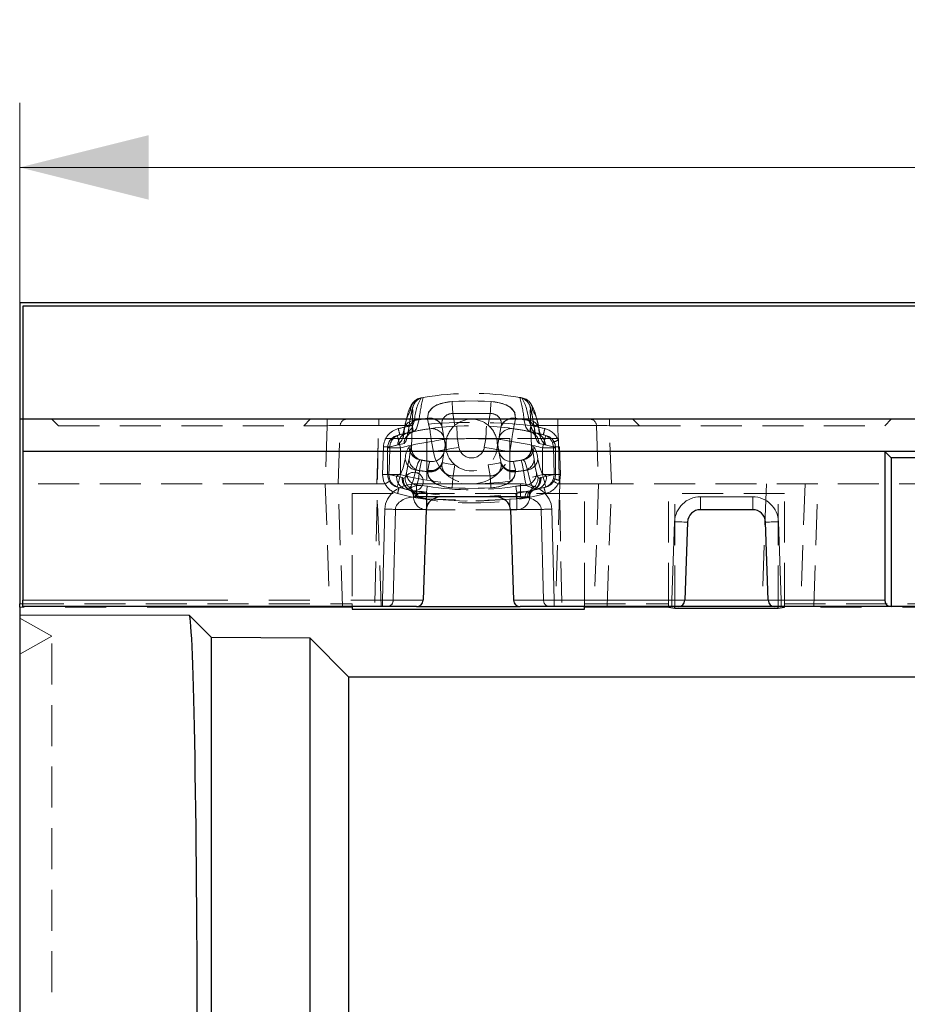
# Model space of a CAD drawing. Units: millimetres. Extents: x 0 to 507, y -3 to 297.
# Drawn here: x 106 to 133, y 64 to 94 of the extents above; entities that cross this region are included whole.
import ezdxf

# ---------------------------------------------------------------- set-up
doc = ezdxf.new("R2010")
doc.units = ezdxf.units.MM
doc.linetypes.add('HIDDEN', pattern=[1.905, 1.27, -0.635])
doc.linetypes.add('PHANTOM', pattern=[12.7, 6.35, -1.27, 1.27, -1.27, 1.27, -1.27])
doc.layers.add('THICK_LINE', color=7, linetype='Continuous', lineweight=15)
doc.styles.add('SLDTEXTSTYLE3', font='TXT', dxfattribs={"width": 0.663})
doc.dimstyles.new('SLDDIMSTYLE0', dxfattribs={"dimtxt": 3.5, "dimasz": 4, "dimexe": 0, "dimexo": 0.0625, "dimgap": 0.875, "dimtad": 2, "dimlfac": 5, "dimrnd": 1e-09, "dimzin": 12, "dimdsep": 46, "dimtxsty": 'SLDTEXTSTYLE3', "dimsah": 1, "dimcen": 0.09, "dimadec": 0, "dimazin": 3, "dimtfac": 1, "dimtofl": 0, "dimtmove": 0, "dimatfit": 3, "dimfxl": 0, "dimfrac": 2, "dimtolj": 1, "dimtzin": 12, "dimarcsym": 0})

# ---------------------------------------------------------------- blocks, each defined once
blk = doc.blocks.new('_D_12')
at = {"layer": 'THICK_LINE'}
for p, q in [((105.773, 85.483), (105.773, 91.68)), ((205.773, 85.483), (205.773, 91.68)), ((205.773, 89.68), (105.773, 89.68))]:
    blk.add_line(p, q, dxfattribs=at)
for points in [[(105.773, 89.68), (109.773, 88.68), (109.773, 90.68)], [(205.773, 89.68), (201.773, 90.68), (201.773, 88.68)]]:
    blk.add_solid(points, dxfattribs=at)
at = {"layer": 'THICK_LINE', "insert": (150.166, 94.191, 69.02), "char_height": 3.5, "attachment_point": 1, "style": 'SLDTEXTSTYLE3'}
blk.add_mtext('500', dxfattribs=at)

msp = doc.modelspace()

# ---------------------------------------------------------------- linework, layer by layer
at = {"color": 7, "linetype": 'Continuous', "lineweight": 30}
for p, q in [((205.773, 85.483), (105.773, 85.483)), ((105.773, 85.483), (105.773, 81.883)), ((205.673, 85.383), (105.873, 85.383)), ((105.873, 85.383), (105.873, 81.883)), ((105.873, 81.883), (105.773, 81.883)), ((105.773, 81.883), (105.773, 76.1638)), ((205.673, 81.883), (105.873, 81.883)), ((105.873, 81.883), (105.873, 80.883)), ((205.673, 80.883), (105.873, 80.883)), ((105.873, 80.883), (105.873, 76.283)), ((132.573, 80.883), (132.573, 76.283)), ((132.773, 80.683), (132.573, 80.883)), ((132.773, 80.683), (132.773, 76.083)), ((148.773, 80.683), (132.773, 80.683)), ((121.284, 79.483), (118.062, 79.483)), ((118.3708, 79.0915), (118.2726, 76.2787)), ((120.9752, 79.0915), (121.0733, 76.2787)), ((128.4819, 79.083), (126.864, 79.083)), ((126.4643, 78.6969), (126.3797, 76.276)), ((128.9662, 76.276), (128.8817, 78.6969)), ((105.873, 76.083), (105.873, 76.283)), ((105.773, 76.0638), (105.773, 76.1638)), ((105.773, 76.0638), (105.773, 75.8119)), ((117.0123, 76.083), (105.873, 76.083)), ((116.073, 76.0638), (116.073, 76.083)), ((116.073, 76.0638), (116.073, 76.0027)), ((116.073, 76.0027), (123.273, 76.0027)), ((117.1763, 76.083), (117.0123, 76.083)), ((118.0645, 76.083), (117.1763, 76.083)), ((118.0645, 76.083), (121.2814, 76.083)), ((122.1697, 76.083), (121.2814, 76.083)), ((122.3336, 76.083), (122.1697, 76.083)), ((125.9797, 76.083), (122.3336, 76.083)), ((123.273, 76.083), (123.273, 76.0638)), ((123.273, 76.0027), (123.273, 76.0638)), ((125.8839, 76.0638), (126.073, 76.0341)), ((126.1798, 76.083), (125.9797, 76.083)), ((126.073, 76.0341), (126.073, 76.083)), ((126.073, 76.0341), (129.273, 76.0341)), ((129.1661, 76.083), (126.1798, 76.083)), ((129.3662, 76.083), (129.1661, 76.083)), ((129.273, 76.0341), (129.273, 76.083)), ((129.273, 76.0341), (129.4621, 76.0638)), ((132.773, 76.083), (129.3662, 76.083)), ((148.773, 76.083), (132.773, 76.083)), ((105.773, 75.8119), (105.773, 46.354)), ((111.7155, 75.1229), (111.0265, 75.8119)), ((114.773, 75.1035), (111.7155, 75.1229)), ((111.7155, 47.043), (111.7155, 75.1229)), ((115.9754, 73.9011), (114.773, 75.1035)), ((114.773, 47.0624), (114.773, 75.1035)), ((195.5705, 73.9011), (115.9754, 73.9011)), ((115.9754, 48.2648), (115.9754, 73.9011))]:
    msp.add_line(p, q, dxfattribs=at)
at = {"color": 7, "linetype": 'HIDDEN', "lineweight": 0}
for p, q in [((118.2772, 82.5578), (118.2126, 82.5467)), ((121.3333, 82.5467), (121.2688, 82.5578)), ((121.2688, 82.5578), (121.2941, 82.5527)), ((117.9278, 82.1745), (117.8831, 82.1667)), ((117.9129, 81.0254), (117.953, 82.1736)), ((119.1952, 82.0564), (119.2587, 81.6958)), ((120.3508, 82.0564), (119.1952, 82.0564)), ((120.2872, 81.6958), (120.3508, 82.0564)), ((121.593, 82.1736), (121.6331, 81.0254)), ((121.6181, 82.1745), (121.6019, 82.1773)), ((106.973, 81.683), (106.773, 81.883)), ((114.573, 81.683), (114.773, 81.883)), ((115.3029, 81.683), (115.3029, 81.883)), ((116.9026, 81.6899), (116.9026, 81.883)), ((118.4103, 81.8882), (118.4069, 81.907)), ((121.139, 81.907), (121.1356, 81.8882)), ((122.4433, 81.6899), (122.4433, 81.883)), ((124.0431, 81.683), (124.0431, 81.883)), ((124.973, 81.683), (124.773, 81.883)), ((132.573, 81.683), (132.773, 81.883)), ((106.973, 81.683), (114.573, 81.683)), ((114.573, 81.683), (115.3029, 81.683)), ((115.3029, 81.683), (115.24, 79.883)), ((115.6403, 79.883), (115.7034, 81.6899)), ((116.8395, 79.883), (116.9026, 81.6899)), ((116.9026, 81.6899), (117.9322, 81.6899)), ((117.4706, 81.3835), (117.7912, 81.4621)), ((117.5514, 81.4045), (117.4706, 81.3835)), ((117.9981, 81.5062), (117.5514, 81.4045)), ((117.6895, 81.6001), (117.6916, 81.6098)), ((117.7342, 81.4445), (117.7912, 81.4621)), ((117.8238, 81.5596), (117.8258, 81.598)), ((117.8258, 81.598), (117.8268, 81.6056)), ((118.8648, 81.6263), (118.8648, 81.6265)), ((120.6812, 81.6265), (120.6811, 81.6263)), ((121.9945, 81.4045), (121.5478, 81.5062)), ((121.6138, 81.6899), (122.4433, 81.6899)), ((121.7195, 81.6009), (121.7057, 81.6903)), ((121.7547, 81.4621), (122.0753, 81.3835)), ((121.7547, 81.4621), (121.7893, 81.4525)), ((122.0753, 81.3835), (121.9945, 81.4045)), ((122.4433, 81.6899), (122.4592, 81.2337)), ((123.6426, 81.6899), (123.7057, 79.883)), ((124.0431, 81.683), (124.973, 81.683)), ((124.1059, 79.883), (124.0431, 81.683)), ((124.973, 81.683), (132.573, 81.683)), ((116.8837, 81.283), (116.773, 76.083)), ((118.3895, 81.283), (116.8837, 81.283)), ((117.2383, 81.0257), (117.68, 81.128)), ((118.3895, 81.283), (118.3836, 79.178)), ((120.9565, 81.283), (118.3895, 81.283)), ((118.535, 81.1934), (118.5912, 80.8746)), ((118.9289, 81.2628), (118.9851, 80.944)), ((118.9851, 81.2219), (118.9851, 80.944)), ((119.3791, 81.0135), (119.3335, 81.2717)), ((120.2124, 81.2717), (120.1669, 81.0135)), ((120.5608, 80.944), (120.617, 81.2628)), ((120.9547, 80.8746), (121.011, 81.1934)), ((120.9565, 81.283), (120.9624, 79.178)), ((122.4622, 81.283), (120.9565, 81.283)), ((121.8659, 81.128), (122.3078, 81.0256)), ((122.2773, 81.1646), (122.3078, 81.0256)), ((122.4622, 81.283), (122.573, 76.083)), ((117.0424, 81.0257), (117.018, 80.1744)), ((117.1731, 81.0084), (117.173, 80.9968)), ((117.173, 80.9968), (117.173, 80.1853)), ((117.573, 80.9968), (117.173, 80.9968)), ((117.4846, 81.0858), (117.1731, 81.0084)), ((117.573, 80.1691), (117.573, 80.9968)), ((117.8434, 81.0342), (117.9037, 81.0234)), ((121.6423, 81.0234), (121.7025, 81.0342)), ((121.973, 80.9968), (122.373, 80.9968)), ((121.973, 80.9968), (121.973, 80.1691)), ((122.3728, 81.0084), (122.0614, 81.0858)), ((122.3078, 81.0256), (122.332, 80.1745)), ((122.373, 80.9968), (122.3728, 81.0084)), ((122.373, 80.1853), (122.373, 80.9968)), ((122.5235, 80.1743), (122.4984, 81.0255)), ((118.235, 80.6153), (118.2098, 80.6198)), ((118.8634, 80.5165), (118.8658, 80.5394)), ((118.8658, 80.5394), (118.8707, 80.5729)), ((120.6752, 80.5729), (120.6802, 80.5394)), ((120.6802, 80.5394), (120.6826, 80.5165)), ((121.3362, 80.6198), (121.311, 80.6153)), ((117.173, 80.1691), (117.173, 80.1853)), ((117.173, 80.1853), (117.4503, 80.1158)), ((118.4123, 80.2775), (118.4115, 80.2583)), ((118.4165, 80.3052), (118.4123, 80.2775)), ((119.1987, 80.1296), (119.2587, 80.4701)), ((120.2872, 80.4701), (120.3473, 80.1296)), ((121.1336, 80.2775), (121.1295, 80.3052)), ((121.1345, 80.2583), (121.1336, 80.2775)), ((122.0957, 80.1158), (122.373, 80.1853)), ((122.373, 80.1853), (122.373, 80.1691)), ((115.24, 79.883), (105.873, 79.883)), ((115.2408, 79.883), (115.3735, 76.083)), ((115.773, 76.083), (115.6403, 79.883)), ((116.8395, 79.883), (115.6403, 79.883)), ((116.8395, 79.883), (117.0846, 79.883)), ((116.9722, 76.083), (116.8395, 79.883)), ((117.573, 80.1691), (117.173, 80.1691)), ((117.6186, 80.0784), (117.214, 80.1744)), ((117.6261, 80.0754), (117.6186, 80.0784)), ((117.6465, 80.0567), (117.6261, 80.0754)), ((117.6577, 80.0493), (117.6465, 80.0567)), ((117.7142, 80.0754), (117.6577, 80.0493)), ((120.3473, 80.1296), (119.1987, 80.1296)), ((121.8883, 80.0493), (121.8318, 80.0754)), ((121.8995, 80.0567), (121.8883, 80.0493)), ((121.9198, 80.0754), (121.8995, 80.0567)), ((121.9273, 80.0784), (121.9198, 80.0754)), ((122.332, 80.1745), (121.9273, 80.0784)), ((122.373, 80.1691), (121.973, 80.1691)), ((122.3139, 80.0482), (122.2826, 79.9748)), ((122.332, 80.1745), (122.3139, 80.0482)), ((122.5064, 79.883), (122.3737, 76.083)), ((122.454, 79.883), (122.4548, 79.8845)), ((122.4614, 79.883), (122.5028, 79.9857)), ((122.4614, 79.883), (122.5064, 79.883)), ((122.5028, 79.9857), (122.5235, 80.1743)), ((122.5028, 79.9857), (122.5064, 79.883)), ((123.7057, 79.883), (122.5064, 79.883)), ((123.7057, 79.883), (123.573, 76.083)), ((123.7057, 79.883), (124.1059, 79.883)), ((123.9727, 76.083), (124.1054, 79.883)), ((130.5052, 79.883), (124.1059, 79.883)), ((128.9064, 79.883), (128.7737, 76.083)), ((130.1057, 79.883), (129.973, 76.083)), ((130.3725, 76.083), (130.5052, 79.883)), ((151.44, 79.883), (130.5052, 79.883)), ((116.073, 79.583), (123.273, 79.583)), ((116.073, 79.583), (116.073, 76.1638)), ((117.5295, 79.7671), (117.9336, 79.6729)), ((117.8165, 79.6982), (117.8386, 79.6933)), ((117.8769, 79.6799), (117.8669, 79.6824)), ((117.9177, 79.6758), (117.8769, 79.6799)), ((117.9336, 79.6729), (117.9177, 79.6758)), ((117.973, 79.506), (117.973, 79.5754)), ((118.373, 79.483), (118.373, 79.6212)), ((121.173, 79.6212), (121.173, 79.483)), ((121.573, 79.5754), (121.573, 79.506)), ((121.6124, 79.6729), (122.0165, 79.7671)), ((121.6282, 79.6758), (121.6124, 79.6729)), ((121.6691, 79.6799), (121.6282, 79.6758)), ((121.679, 79.6824), (121.6691, 79.6799)), ((121.7264, 79.717), (121.7138, 79.7105)), ((123.273, 76.1638), (123.273, 79.583)), ((129.473, 79.583), (125.873, 79.583)), ((125.873, 76.1638), (125.873, 79.583)), ((126.073, 76.083), (126.073, 79.583)), ((129.273, 76.083), (129.273, 79.583)), ((129.473, 76.1638), (129.473, 79.583)), ((117.973, 79.483), (117.973, 79.506)), ((117.9867, 79.4984), (117.973, 79.506)), ((118.0344, 79.483), (117.973, 79.483)), ((117.973, 79.483), (118.062, 79.483)), ((118.0344, 79.483), (117.973, 79.483)), ((117.973, 79.483), (118.0344, 79.483)), ((118.0344, 79.483), (117.9867, 79.4984)), ((118.1045, 79.4685), (118.0344, 79.483)), ((118.373, 79.483), (118.373, 79.083)), ((118.373, 79.4229), (118.373, 79.083)), ((118.373, 79.4211), (118.373, 79.083)), ((118.373, 79.4211), (118.373, 79.083)), ((121.173, 79.083), (121.173, 79.483)), ((121.173, 79.083), (121.173, 79.4229)), ((121.173, 79.083), (121.173, 79.4211)), ((121.173, 79.083), (121.173, 79.4211)), ((121.284, 79.483), (121.573, 79.483)), ((121.5116, 79.483), (121.4415, 79.4685)), ((121.5593, 79.4984), (121.5116, 79.483)), ((121.573, 79.483), (121.5116, 79.483)), ((121.573, 79.483), (121.5116, 79.483)), ((121.5116, 79.483), (121.573, 79.483)), ((121.573, 79.506), (121.5593, 79.4984)), ((121.573, 79.506), (121.573, 79.483)), ((121.173, 79.083), (118.373, 79.083)), ((105.873, 76.1638), (116.073, 76.1638)), ((116.073, 76.083), (116.073, 76.1638)), ((123.273, 76.1638), (123.273, 76.083)), ((123.273, 76.1638), (125.873, 76.1638)), ((129.473, 76.1638), (152.173, 76.1638)), ((106.773, 75.1684), (105.773, 75.7238)), ((105.773, 74.613), (106.773, 75.1684)), ((106.773, 46.9975), (106.773, 75.1684))]:
    msp.add_line(p, q, dxfattribs=at)
at = {"color": 8, "linetype": 'PHANTOM', "lineweight": 0}
for p, q in [((118.062, 79.883), (121.284, 79.883)), ((118.062, 79.483), (118.062, 79.883)), ((121.284, 79.483), (121.284, 79.883)), ((126.864, 79.483), (128.4819, 79.483)), ((126.864, 79.483), (126.864, 79.083)), ((128.4819, 79.483), (128.4819, 79.083)), ((117.0123, 76.283), (117.0856, 79.1)), ((117.4132, 79.0915), (117.34, 76.2787)), ((118.3708, 79.0915), (117.4132, 79.0915)), ((121.9328, 79.0915), (120.9752, 79.0915)), ((122.0059, 76.2787), (121.9328, 79.0915)), ((122.2604, 79.1), (122.3336, 76.283)), ((125.9797, 76.283), (126.0645, 78.7109)), ((129.2815, 78.7109), (129.3662, 76.283)), ((105.873, 76.283), (117.0123, 76.283)), ((117.0123, 76.283), (117.0123, 76.083)), ((117.34, 76.2787), (118.2726, 76.2787)), ((121.0733, 76.2787), (122.0059, 76.2787)), ((122.3336, 76.283), (125.9797, 76.283)), ((122.3336, 76.283), (122.3336, 76.083)), ((125.9797, 76.283), (125.9797, 76.083)), ((126.3797, 76.276), (128.9662, 76.276)), ((129.3662, 76.283), (132.573, 76.283)), ((129.3662, 76.083), (129.3662, 76.283)), ((105.773, 76.1638), (105.873, 76.1638)), ((116.073, 76.0638), (105.773, 76.0638)), ((125.8839, 76.0638), (123.273, 76.0638)), ((152.173, 76.0638), (129.4621, 76.0638)), ((111.0265, 75.8119), (105.773, 75.8119))]:
    msp.add_line(p, q, dxfattribs=at)
at = {"color": 7, "linetype": 'HIDDEN', "lineweight": 0, "flags": 128}
for points in [[(118.2042, 82.5412), (118.1024, 82.5109), (118.0113, 82.4511), (117.9485, 82.3857), (117.9035, 82.3191), (117.8639, 82.2392), (117.8135, 82.1018), (117.7566, 81.8982), (117.7015, 81.658), (117.6901, 81.6)], [(118.278, 82.5544), (118.1769, 82.527), (118.0875, 82.471), (118.0277, 82.4099), (117.9927, 82.3583), (117.9717, 82.317), (117.9549, 82.2739), (117.939, 82.2215), (117.9134, 82.1117), (117.8816, 81.945), (117.8429, 81.7111), (117.8263, 81.5981)], [(118.197, 82.5355), (118.211, 82.5407), (118.2772, 82.5578)], [(118.2784, 82.558), (118.2792, 82.5581), (118.2772, 82.5578)], [(118.4069, 81.907), (118.44, 82.0997), (118.5919, 82.2641), (118.8121, 82.3667), (119.0567, 82.4208), (119.1683, 82.4325)], [(119.1683, 82.4325), (118.9193, 82.3959), (118.7011, 82.3243), (118.5368, 82.222), (118.4347, 82.0884), (118.4069, 81.907)], [(119.1683, 82.4325), (119.9689, 82.4519), (120.3777, 82.4325)], [(120.3777, 82.4325), (119.577, 82.4519), (119.1683, 82.4325)], [(119.1952, 82.0564), (119.1908, 82.1175), (119.1865, 82.1772), (119.1825, 82.234), (119.1787, 82.2866), (119.1753, 82.3338), (119.1724, 82.3745), (119.1701, 82.4076), (119.1683, 82.4325)], [(119.1952, 82.0564), (119.1908, 82.1175), (119.1865, 82.1772), (119.1825, 82.234), (119.1787, 82.2866), (119.1753, 82.3338), (119.1724, 82.3745), (119.1701, 82.4076), (119.1683, 82.4325)], [(120.3508, 82.0564), (120.3552, 82.1175), (120.3594, 82.1772), (120.3635, 82.234), (120.3673, 82.2866), (120.3706, 82.3338), (120.3735, 82.3745), (120.3759, 82.4076), (120.3777, 82.4325)], [(120.3508, 82.0564), (120.3552, 82.1175), (120.3594, 82.1772), (120.3635, 82.234), (120.3673, 82.2866), (120.3706, 82.3338), (120.3735, 82.3745), (120.3759, 82.4076), (120.3777, 82.4325)], [(120.3777, 82.4325), (120.6266, 82.3959), (120.8448, 82.3243), (121.0092, 82.222), (121.1113, 82.0884), (121.139, 81.907)], [(121.139, 81.907), (121.1059, 82.0997), (120.9541, 82.2641), (120.7339, 82.3667), (120.4892, 82.4208), (120.3777, 82.4325)], [(121.7057, 81.6903), (121.6864, 81.8155), (121.651, 82.0181), (121.6195, 82.1714), (121.6003, 82.2453), (121.5789, 82.3062), (121.5415, 82.3776), (121.489, 82.443), (121.3935, 82.5148), (121.2619, 82.5589), (121.2421, 82.5582)], [(121.8558, 81.6028), (121.8543, 81.6106), (121.7964, 81.8698), (121.7392, 82.0802), (121.6732, 82.2591), (121.6206, 82.354), (121.5588, 82.4289), (121.4669, 82.4986), (121.3356, 82.5463), (121.3333, 82.5462)], [(117.7912, 81.4621), (117.9234, 81.6096), (118.0034, 81.8479)], [(118.1502, 81.8712), (118.0689, 81.5823), (117.9981, 81.5062)], [(118.4774, 81.5892), (118.4536, 81.6954), (118.4103, 81.8882)], [(118.4103, 81.8882), (118.4642, 81.6482), (118.4774, 81.5892)], [(121.1356, 81.8882), (121.0818, 81.6482), (121.0685, 81.5892)], [(121.0685, 81.5892), (121.0924, 81.6954), (121.1356, 81.8882)], [(121.5478, 81.5062), (121.4537, 81.6389), (121.3957, 81.8712)], [(121.5425, 81.8479), (121.658, 81.5447), (121.7547, 81.4621)], [(115.3029, 81.683), (115.3724, 81.6842), (115.4399, 81.6853), (115.5031, 81.6864), (115.5603, 81.6874), (115.6097, 81.6883), (115.6497, 81.689), (115.6792, 81.6895), (115.6973, 81.6898), (115.7034, 81.6899)], [(117.6899, 81.61), (117.675, 81.5337), (117.6432, 81.4167), (117.6223, 81.361), (117.6209, 81.3571), (117.6503, 81.3901), (117.7269, 81.4404), (117.7945, 81.4545)], [(117.68, 81.128), (117.7469, 81.2159), (117.8238, 81.5596)], [(117.6852, 81.5373), (117.6885, 81.5944), (117.6895, 81.6001)], [(117.8267, 81.6058), (117.8001, 81.4526), (117.7801, 81.3714), (117.7723, 81.3482), (117.7837, 81.3681), (117.8267, 81.4189), (117.9167, 81.4795), (118.0004, 81.5002)], [(118.4774, 81.5892), (118.4785, 81.5816), (118.4818, 81.5591), (118.4871, 81.5225), (118.4943, 81.4733), (118.503, 81.4133), (118.513, 81.3449), (118.5238, 81.2706), (118.535, 81.1934)], [(118.8648, 81.6265), (118.9061, 81.392), (118.9289, 81.2628)], [(119.3131, 81.6712), (119.3135, 81.6635), (119.3146, 81.6408), (119.3165, 81.6039), (119.3191, 81.5542), (119.3222, 81.4937), (119.3257, 81.4246), (119.3295, 81.3497), (119.3335, 81.2717)], [(120.2329, 81.6712), (120.2325, 81.6635), (120.2313, 81.6408), (120.2294, 81.6039), (120.2269, 81.5542), (120.2238, 81.4937), (120.2203, 81.4246), (120.2164, 81.3497), (120.2124, 81.2717)], [(120.617, 81.2628), (120.6297, 81.3346), (120.6812, 81.6265)], [(121.011, 81.1934), (121.0222, 81.2706), (121.033, 81.3449), (121.0429, 81.4133), (121.0517, 81.4733), (121.0588, 81.5225), (121.0642, 81.5591), (121.0674, 81.5816), (121.0685, 81.5892)], [(121.5493, 81.5027), (121.5677, 81.5016), (121.6819, 81.4492), (121.743, 81.394), (121.769, 81.3574), (121.773, 81.3499), (121.7631, 81.3804), (121.7433, 81.4649), (121.7193, 81.6048)], [(121.7517, 81.4551), (121.8189, 81.4404), (121.8958, 81.3898), (121.9247, 81.3574), (121.9253, 81.3574), (121.9077, 81.4023), (121.8794, 81.4991), (121.8559, 81.6082)], [(123.6426, 81.6899), (123.6503, 81.6898), (123.6731, 81.6894), (123.7101, 81.6888), (123.7599, 81.6879), (123.8206, 81.6868), (123.8898, 81.6856), (123.9649, 81.6843), (124.0431, 81.683)], [(117.4706, 81.3835), (117.4726, 81.3761), (117.4784, 81.3541), (117.4879, 81.3183), (117.5006, 81.2702), (117.5161, 81.2116), (117.5338, 81.1448), (117.553, 81.0722), (117.573, 80.9968)], [(118.535, 81.1934), (118.6118, 81.2069), (118.6857, 81.22), (118.7538, 81.232), (118.8135, 81.2425), (118.8625, 81.2511), (118.8989, 81.2576), (118.9213, 81.2615), (118.9289, 81.2628)], [(118.9851, 81.2219), (118.9849, 81.2206), (118.9372, 80.9499), (118.896, 80.7166), (118.8707, 80.5729)], [(120.6752, 80.5729), (120.6499, 80.7166), (120.6088, 80.9499), (120.561, 81.2206), (120.5608, 81.2219)], [(120.617, 81.2628), (120.6246, 81.2615), (120.647, 81.2576), (120.6834, 81.2511), (120.7324, 81.2425), (120.7921, 81.232), (120.8602, 81.22), (120.9341, 81.2069), (121.011, 81.1934)], [(121.973, 80.9968), (121.9929, 81.0722), (122.0121, 81.1448), (122.0298, 81.2116), (122.0453, 81.2702), (122.0581, 81.3183), (122.0675, 81.3541), (122.0733, 81.3761), (122.0753, 81.3835)], [(117.214, 80.1744), (117.2254, 80.574), (117.2383, 81.0257)], [(117.9037, 81.0234), (117.8828, 80.952), (117.8352, 80.6325)], [(118.9851, 80.944), (118.9776, 80.9427), (118.9551, 80.9387), (118.9187, 80.9323), (118.8698, 80.9237), (118.8101, 80.9132), (118.742, 80.9012), (118.6681, 80.8881), (118.5912, 80.8746)], [(119.3791, 81.0135), (119.3022, 80.9999), (119.2283, 80.9869), (119.1602, 80.9749), (119.1005, 80.9644), (119.0515, 80.9557), (119.0151, 80.9493), (118.9927, 80.9454), (118.9851, 80.944)], [(120.1669, 81.0135), (120.2437, 80.9999), (120.3176, 80.9869), (120.3858, 80.9749), (120.4454, 80.9644), (120.4944, 80.9557), (120.5308, 80.9493), (120.5533, 80.9454), (120.5608, 80.944)], [(120.5608, 80.944), (120.5684, 80.9427), (120.5908, 80.9387), (120.6272, 80.9323), (120.6762, 80.9237), (120.7359, 80.9132), (120.804, 80.9012), (120.8779, 80.8881), (120.9547, 80.8746)], [(121.7107, 80.6325), (121.6735, 80.8938), (121.6423, 81.0234)], [(117.4503, 80.1158), (117.5842, 80.2062), (117.6559, 80.3813), (117.7206, 80.6506)], [(117.8352, 80.6325), (117.8344, 80.626), (117.7571, 80.2217)], [(118.1712, 80.6266), (118.1039, 80.5247), (118.0412, 80.3118)], [(118.1627, 80.2928), (118.2129, 80.5568), (118.235, 80.6153)], [(118.1712, 80.6266), (118.2094, 80.6198), (118.235, 80.6153)], [(118.4774, 80.5767), (118.4536, 80.4705), (118.4165, 80.3052)], [(118.4165, 80.3052), (118.4642, 80.5177), (118.4774, 80.5767)], [(118.8658, 80.5394), (118.8778, 80.5373), (118.9031, 80.5328), (118.941, 80.5261), (118.99, 80.5175), (119.0485, 80.5072), (119.1143, 80.4956), (119.1852, 80.4831), (119.2587, 80.4701)], [(119.2587, 80.4701), (119.1852, 80.4831), (119.1143, 80.4956), (119.0485, 80.5072), (118.99, 80.5175), (118.941, 80.5261), (118.9031, 80.5328), (118.8778, 80.5373), (118.8658, 80.5394)], [(120.6802, 80.5394), (120.6682, 80.5373), (120.6428, 80.5328), (120.6049, 80.5261), (120.5559, 80.5175), (120.4975, 80.5072), (120.4316, 80.4956), (120.3607, 80.4831), (120.2872, 80.4701)], [(120.2872, 80.4701), (120.3607, 80.4831), (120.4316, 80.4956), (120.4975, 80.5072), (120.5559, 80.5175), (120.6049, 80.5261), (120.6428, 80.5328), (120.6682, 80.5373), (120.6802, 80.5394)], [(121.1295, 80.3052), (121.0818, 80.5177), (121.0685, 80.5767)], [(121.0685, 80.5767), (121.0924, 80.4705), (121.1295, 80.3052)], [(121.311, 80.6153), (121.3366, 80.6198), (121.3748, 80.6266)], [(121.311, 80.6153), (121.3439, 80.5088), (121.3833, 80.2928)], [(121.5047, 80.3118), (121.422, 80.573), (121.3748, 80.6266)], [(121.7888, 80.2217), (121.7474, 80.394), (121.7107, 80.6325)], [(121.8254, 80.6506), (121.888, 80.3878), (121.9618, 80.2062), (122.0957, 80.1158)], [(117.7571, 80.2217), (117.7282, 80.1096), (117.7142, 80.0754)], [(118.0412, 80.3118), (117.975, 80.018), (117.897, 79.8148), (117.8293, 79.7296), (117.7553, 79.712)], [(118.0801, 79.8344), (118.1239, 80.0267), (118.1627, 80.2928)], [(118.4115, 80.2583), (118.4626, 80.0684), (118.6278, 79.9088), (118.854, 79.8115), (119.0999, 79.7626), (119.172, 79.7558)], [(119.172, 79.7558), (118.9248, 79.7928), (118.7082, 79.8658), (118.5448, 79.9703), (118.4424, 80.1073), (118.4115, 80.2583)], [(120.374, 79.7558), (120.6211, 79.7928), (120.8377, 79.8658), (121.0011, 79.9703), (121.1035, 80.1073), (121.1345, 80.2583)], [(121.1345, 80.2583), (121.0833, 80.0684), (120.9181, 79.9088), (120.6919, 79.8115), (120.4461, 79.7626), (120.374, 79.7558)], [(121.3833, 80.2928), (121.4213, 80.0314), (121.4658, 79.8344)], [(121.7906, 79.712), (121.718, 79.7287), (121.6489, 79.8148), (121.5731, 80.0109), (121.5047, 80.3118)], [(121.8318, 80.0754), (121.8178, 80.1096), (121.7888, 80.2217)], [(117.018, 80.1744), (117.0465, 79.9747), (117.0846, 79.883)], [(117.0846, 79.883), (117.0892, 79.8837), (117.0911, 79.8845)], [(117.0911, 79.8845), (117.1495, 79.9151), (117.2011, 79.9421), (117.2399, 79.9625), (117.2627, 79.9745), (117.2633, 79.9748)], [(117.2633, 79.9748), (117.2345, 80.0409), (117.214, 80.1744)], [(117.4706, 79.7824), (117.4726, 79.7898), (117.4784, 79.8119), (117.4879, 79.8476), (117.5006, 79.8957), (117.5161, 79.9543), (117.5338, 80.0211), (117.553, 80.0937), (117.573, 80.1691)], [(119.172, 79.7558), (119.1738, 79.7812), (119.1762, 79.8146), (119.1791, 79.8552), (119.1824, 79.9021), (119.1862, 79.9542), (119.1902, 80.0104), (119.1944, 80.0693), (119.1987, 80.1296)], [(119.1987, 80.1296), (119.1944, 80.0693), (119.1902, 80.0104), (119.1862, 79.9542), (119.1824, 79.9021), (119.1791, 79.8552), (119.1762, 79.8146), (119.1738, 79.7812), (119.172, 79.7558)], [(120.374, 79.7558), (120.3722, 79.7812), (120.3698, 79.8146), (120.3669, 79.8552), (120.3635, 79.9021), (120.3598, 79.9542), (120.3558, 80.0104), (120.3516, 80.0693), (120.3473, 80.1296)], [(120.3473, 80.1296), (120.3516, 80.0693), (120.3558, 80.0104), (120.3598, 79.9542), (120.3635, 79.9021), (120.3669, 79.8552), (120.3698, 79.8146), (120.3722, 79.7812), (120.374, 79.7558)], [(121.973, 80.1691), (121.9929, 80.0937), (122.0121, 80.0211), (122.0298, 79.9543), (122.0453, 79.8957), (122.0581, 79.8476), (122.0675, 79.8119), (122.0733, 79.7898), (122.0753, 79.7824)], [(122.2826, 79.9748), (122.2832, 79.9745), (122.3061, 79.9625), (122.3449, 79.9421), (122.3964, 79.9151), (122.4548, 79.8845)], [(122.4548, 79.8845), (122.4593, 79.8831), (122.4614, 79.883)], [(117.8279, 79.7153), (117.789, 79.7371), (117.7613, 79.7598), (117.7517, 79.769), (117.7534, 79.7673), (117.7597, 79.761)], [(117.886, 79.7374), (117.9216, 79.7751), (118.0801, 79.8344)], [(117.973, 79.5754), (117.9877, 79.6051), (118.0425, 79.6327), (118.1309, 79.6469), (118.2457, 79.6436), (118.373, 79.6212)], [(118.4034, 79.8077), (118.2166, 79.8298), (118.0801, 79.8344)], [(118.4034, 79.8077), (118.4014, 79.7955), (118.3988, 79.7792), (118.3955, 79.759), (118.3917, 79.7356), (118.3874, 79.7095), (118.3828, 79.6813), (118.3779, 79.6516), (118.373, 79.6212)], [(119.172, 79.7558), (119.9727, 79.7366), (120.374, 79.7558)], [(120.374, 79.7558), (119.5733, 79.7366), (119.172, 79.7558)], [(121.1425, 79.8077), (121.1445, 79.7955), (121.1472, 79.7792), (121.1505, 79.759), (121.1543, 79.7356), (121.1586, 79.7095), (121.1632, 79.6813), (121.168, 79.6516), (121.173, 79.6212)], [(121.173, 79.6212), (121.263, 79.6389), (121.3833, 79.6479), (121.484, 79.6378), (121.5503, 79.6115), (121.573, 79.5754)], [(121.4658, 79.8344), (121.6282, 79.7728), (121.66, 79.7374)], [(121.7763, 79.7511), (121.7898, 79.7645), (121.7928, 79.7675), (121.7925, 79.7673)], [(118.0344, 79.483), (117.9948, 79.4957), (117.973, 79.503)], [(117.973, 79.503), (117.9835, 79.4995), (118.0344, 79.483)], [(121.173, 79.4229), (119.9753, 79.3523), (118.373, 79.4229)], [(121.173, 79.4211), (119.9753, 79.3511), (118.373, 79.4211)], [(118.373, 79.4211), (119.5707, 79.3511), (121.173, 79.4211)], [(121.573, 79.503), (121.5624, 79.4995), (121.5116, 79.483)], [(121.5116, 79.483), (121.5511, 79.4957), (121.573, 79.503)], [(121.5763, 79.5059), (121.5769, 79.5454), (121.577, 79.5456)]]:
    msp.add_lwpolyline(points, dxfattribs=at)
at = {"color": 8, "linetype": 'PHANTOM', "lineweight": 0, "flags": 128}
for points in [[(117.4132, 79.0915), (117.3834, 79.0922), (117.3493, 79.0931), (117.3114, 79.0941), (117.2702, 79.0952), (117.2265, 79.0963), (117.1806, 79.0975), (117.1335, 79.0987), (117.0856, 79.1)], [(121.9328, 79.0915), (121.9626, 79.0922), (121.9967, 79.0931), (122.0346, 79.0941), (122.0757, 79.0952), (122.1195, 79.0963), (122.1653, 79.0975), (122.2125, 79.0987), (122.2604, 79.1)], [(126.0645, 78.7109), (126.1425, 78.7082), (126.2175, 78.7055), (126.2866, 78.7031), (126.3472, 78.701), (126.3969, 78.6993), (126.4338, 78.698), (126.4566, 78.6972), (126.4643, 78.6969)], [(129.2815, 78.7109), (129.2035, 78.7082), (129.1285, 78.7055), (129.0594, 78.7031), (128.9988, 78.701), (128.9491, 78.6993), (128.9121, 78.698), (128.8894, 78.6972), (128.8817, 78.6969)], [(117.0123, 76.283), (117.0887, 76.282), (117.1622, 76.281), (117.2302, 76.2801), (117.2902, 76.2793), (117.34, 76.2787)], [(122.0059, 76.2787), (122.0557, 76.2793), (122.1157, 76.2801), (122.1837, 76.281), (122.2573, 76.282), (122.3336, 76.283)], [(125.9797, 76.283), (126.0578, 76.2816), (126.1328, 76.2803), (126.2019, 76.2791), (126.2626, 76.278), (126.3123, 76.2772), (126.3493, 76.2765), (126.372, 76.2761), (126.3797, 76.276)], [(128.9662, 76.276), (128.9723, 76.2761), (128.9904, 76.2764), (129.0198, 76.2769), (129.0598, 76.2776), (129.1091, 76.2785), (129.1662, 76.2795), (129.2294, 76.2806), (129.2968, 76.2817), (129.3662, 76.283)]]:
    msp.add_lwpolyline(points, dxfattribs=at)
at = {"color": 7, "linetype": 'HIDDEN', "lineweight": 0}
for centre, radius, start, end in [((119.773, 73.683), 9, 80.43304, 99.56696), ((118.2822, 82.1534), 0.3994, 100.02819, 178.09577), ((118.3438, 82.1634), 0.4, 133.07383, 178.0084), ((119.5825, 81.7558), 1.5818, 150.00148, 176.66174), ((122.0781, 81.4998), 3.9454, 164.44568, 174.59844), ((117.9978, 81.5978), 3.409, 4.60017, 16.35571), ((121.2638, 82.1534), 0.3994, 1.90423, 79.97181), ((119.7332, 81.6869), 1.8165, 5.08649, 28.25029), ((121.2022, 82.1634), 0.4, 1.99261, 34.40082), ((119.3908, 81.3469), 1.7162, 151.46707, 173.63143), ((120.3926, 81.3804), 2.575, 161.97247, 176.0102), ((119.168, 81.7381), 0.3195, 85.13327, 196.15912), ((119.1708, 81.7359), 0.3215, 85.65348, 195.63891), ((120.3779, 81.7381), 0.3195, 343.84088, 94.86673), ((120.3752, 81.7359), 0.3215, 344.36109, 94.34652), ((118.0102, 81.158), 3.7335, 6.17413, 15.8432), ((120.6295, 81.496), 1.2319, 1.91892, 32.98258), ((115.9033, 81.683), 0.2, 90, 178), ((118.0158, 81.5084), 0.3397, 92.0902, 162.64036), ((118.1576, 81.5326), 0.3387, 91.25327, 167.54952), ((119.773, 63.5455), 18.2375, 84.20702, 95.79298), ((119.7588, 71.2682), 10.7243, 97.2419, 99.42074), ((119.7603, 71.2576), 10.735, 97.24239, 98.62587), ((118.4961, 81.5351), 0.3825, 17.35902, 103.48806), ((118.5053, 81.5277), 0.3729, 15.36802, 104.75632), ((119.773, 81.083), 0.8, 50, 130), ((121.0407, 81.5277), 0.3729, 75.24368, 164.63198), ((121.0498, 81.5351), 0.3825, 76.51194, 162.64098), ((119.7854, 71.2557), 10.7369, 81.37425, 82.75748), ((119.7871, 71.2682), 10.7243, 80.57926, 82.7581), ((121.3914, 81.54), 0.3313, 3.39239, 89.25082), ((121.5419, 81.529), 0.3189, 1.49438, 89.89285), ((123.4427, 81.683), 0.2, 2, 90), ((117.6472, 81.0037), 0.6052, 103.87584, 177.92182), ((117.647, 81.0066), 0.4092, 103.50727, 177.33253), ((117.1232, 81.5167), 0.5624, 309.98855, 2.09616), ((117.8825, 81.0756), 0.398, 123.53343, 178.52011), ((122.888, 82.9145), 5.5461, 193.803, 195.79949), ((119.773, 72.676), 9.2, 101.54202, 104.29058), ((119.773, 72.683), 9, 101.54202, 104.29058), ((118.0776, 81.1165), 0.3977, 101.5213, 178.34321), ((124.6135, 83.0061), 6.8097, 191.14402, 192.76933), ((119.773, 72.6829), 9, 78.458, 101.542), ((119.773, 72.683), 9, 98.27657, 101.37351), ((118.535, 81.1934), 0.4, 10, 98.27657), ((119.773, 81.083), 0.8, 130, 170), ((119.773, 81.083), 0.8, 10, 50), ((121.011, 81.1934), 0.4, 81.72343, 170), ((119.773, 72.683), 9, 78.62649, 81.72343), ((121.4684, 81.1165), 0.3977, 1.65679, 78.4787), ((114.9324, 83.0061), 6.8097, 347.23067, 348.85598), ((119.773, 72.683), 9, 75.70942, 78.45798), ((119.773, 72.676), 9.2, 75.70942, 78.45798), ((122.2848, 81.5073), 0.5651, 174.69422, 222.16262), ((121.6638, 81.0757), 0.3976, 1.46736, 60.79719), ((122.5266, 81.5628), 0.6663, 182.19727, 225.71802), ((116.6534, 82.9158), 5.5509, 344.20052, 346.19529), ((121.8947, 81.0002), 0.4164, 23.25169, 76.12731), ((121.8955, 80.999), 0.6106, 22.61228, 75.9384), ((117.573, 80.9968), 0.4, 104.82317, 178.33138), ((119.773, 72.683), 8.6, 98.27657, 104.82182), ((119.1795, 79.0681), 2.209, 86.00088, 96.51273), ((119.773, 72.683), 8.6, 87.07094, 92.92906), ((120.3666, 79.0737), 2.2034, 83.474, 94.01238), ((119.7584, 81.083), 0.8143, 350.1777, 9.8223), ((119.773, 72.683), 8.6, 75.17818, 81.72343), ((121.973, 80.9968), 0.4, 1.66862, 75.17683), ((121.604, 83.2106), 2.1539, 288.21526, 293.39517), ((117.1403, 83.1668), 2.1434, 267.38056, 272.61944), ((118.3394, 80.6639), 0.619, 143.25045, 181.23011), ((118.2426, 81.0196), 0.3994, 177.90921, 259.6989), ((118.3034, 81.0094), 0.3999, 177.98889, 260.15416), ((118.2863, 80.9858), 0.3725, 174.51317, 258.19608), ((118.535, 80.9725), 0.4, 261.72343, 350), ((119.773, 81.083), 1.2, 190, 270), ((119.773, 81.083), 0.8, 190, 350), ((119.773, 81.083), 0.4, 190, 350), ((119.773, 81.083), 1.2, 270, 350), ((121.011, 80.9725), 0.4, 190, 278.27657), ((121.2426, 81.0094), 0.3999, 279.84539, 2.01207), ((121.2411, 80.9963), 0.387, 284.17387, 4.64941), ((121.3034, 81.0196), 0.3994, 280.3011, 2.09079), ((120.9958, 80.5964), 0.8314, 3.74005, 31.77939), ((122.4051, 83.0961), 2.0727, 267.30951, 272.5803), ((118.1033, 80.6917), 0.385, 186.13298, 260.7186), ((118.2086, 80.6648), 0.3748, 184.94923, 262.95231), ((119.773, 89.483), 9, 260.16062, 261.72343), ((118.4868, 80.6511), 0.3999, 259.1467, 340.33875), ((118.4947, 80.6582), 0.3896, 257.78602, 342.24024), ((118.5084, 80.6686), 0.3747, 255.8084, 345.21494), ((119.1735, 80.4465), 0.3179, 167.27215, 274.54758), ((119.1768, 80.4493), 0.3205, 167.89533, 273.9244), ((120.3692, 80.4493), 0.3205, 266.07522, 12.10454), ((120.3725, 80.4465), 0.3179, 265.45214, 12.72763), ((121.0376, 80.6686), 0.3747, 194.78506, 284.1916), ((121.0512, 80.6582), 0.3896, 197.75976, 282.21398), ((121.0592, 80.6511), 0.3999, 199.66125, 280.8533), ((119.773, 89.483), 9, 278.27657, 279.83938), ((121.3373, 80.6648), 0.3748, 277.04769, 355.05077), ((121.4426, 80.6917), 0.385, 279.2814, 353.86702), ((117.9905, 79.9533), 0.2861, 258.13948, 238.04301), ((118.157, 80.2269), 0.3999, 180.73547, 258.92375), ((119.7587, 90.8974), 10.724, 260.78425, 262.78285), ((119.7603, 90.9093), 10.736, 261.44177, 262.78229), ((119.7872, 90.8974), 10.724, 277.21715, 279.21575), ((119.7853, 90.9112), 10.738, 277.21784, 278.55811), ((121.389, 80.2269), 0.3999, 281.07576, 359.26554), ((115.4404, 74.914), 4.973, 87.69618, 92.3004), ((117.116, 82.3119), 2.1397, 267.37569, 272.62431), ((117.6294, 80.1719), 0.6102, 208.10347, 255.79442), ((117.573, 80.1691), 0.4, 180, 255.17811), ((117.6309, 80.1713), 0.4168, 208.1347, 255.91793), ((117.8461, 80.0977), 0.3962, 177.3785, 256.75677), ((119.773, 88.483), 8.6, 255.17818, 270), ((118.0161, 80.0621), 0.3978, 177.63868, 258.02915), ((118.0205, 80.0569), 0.3948, 177.32243, 254.91018), ((118.0373, 80.0368), 0.3914, 177.08484, 245.79617), ((118.0566, 80.0337), 0.3992, 177.77154, 241.63557), ((118.1164, 80.0672), 0.4023, 178.83024, 235.05759), ((119.773, 88.483), 8.6, 270, 284.82182), ((121.5299, 80.0621), 0.3978, 281.97085, 2.36132), ((121.4296, 80.0672), 0.4023, 304.94241, 1.16976), ((121.5086, 80.0368), 0.3914, 294.20383, 2.91516), ((121.4894, 80.0337), 0.3992, 298.3649, 2.22799), ((121.5249, 80.0571), 0.3953, 300.61917, 2.65089), ((121.6999, 80.0977), 0.3962, 283.24323, 2.6215), ((121.9151, 80.1713), 0.4168, 284.08207, 331.8653), ((121.916, 80.1727), 0.6111, 284.24402, 331.69724), ((121.973, 80.1691), 0.4, 284.82173, 0.00017), ((123.0881, 82.0701), 2.1651, 249.04672, 254.31614), ((122.4295, 82.2521), 2.0799, 267.31581, 272.59053), ((122.8069, 78.2578), 5.489, 164.04053, 166.05782), ((119.773, 88.4899), 9.2, 255.56525, 284.43475), ((119.773, 88.483), 9, 255.56525, 284.43475), ((117.773, 79.503), 0.2, 0, 77.44414), ((117.7731, 79.506), 0.1998, 0.0108, 62.00947), ((117.7845, 79.515), 0.1857, 357.16195, 62.86924), ((117.7901, 79.5034), 0.1966, 358.55121, 63.82309), ((117.7776, 79.5748), 0.1954, 0.16626, 56.30186), ((119.7727, 88.4816), 8.9986, 258.03098, 261.24729), ((117.8564, 79.5062), 0.1795, 352.54849, 73.76328), ((117.8536, 79.5052), 0.1822, 352.97094, 69.39173), ((120.1273, 90.9062), 11.4464, 259.33758, 261.33809), ((117.9454, 79.5068), 0.1636, 346.4523, 66.96777), ((120.2522, 79.1679), 1.8964, 167.12798, 172.27292), ((120.0371, 79.2034), 1.6783, 166.75957, 172.54783), ((119.773, 88.2308), 8.5337, 260.76472, 279.23528), ((121.4586, 77.9547), 1.8798, 89.78042, 99.68015), ((119.7731, 88.4821), 8.9991, 278.75277, 281.79324), ((119.2938, 79.1679), 1.8964, 7.72708, 12.87202), ((119.5089, 79.2034), 1.6783, 7.45217, 13.24043), ((121.6005, 79.5068), 0.1636, 113.03223, 193.5477), ((121.6896, 79.5062), 0.1795, 106.23672, 187.45151), ((121.6924, 79.5052), 0.1822, 110.60827, 187.02906), ((121.7558, 79.5034), 0.1966, 116.17691, 181.44879), ((121.7684, 79.5748), 0.1954, 123.69814, 179.83374), ((121.7728, 79.506), 0.1998, 117.99053, 179.9892), ((121.773, 79.503), 0.2, 159.38847, 180), ((121.7651, 79.51), 0.1915, 117.48557, 169.27963), ((121.773, 79.503), 0.2, 102.55586, 155.53097), ((116.739, 78.2578), 5.489, 13.94218, 15.95947), ((118.373, 79.483), 0.4, 180, 270), ((119.3065, 85.4838), 6.1342, 258.03153, 261.24687), ((119.3062, 85.4822), 6.1326, 258.0311, 261.2473), ((119.5584, 87.2055), 7.8724, 259.35703, 261.3392), ((121.173, 79.483), 0.4, 270, 0), ((120.2398, 85.4822), 6.1326, 278.7527, 281.9689), ((120.2395, 85.4838), 6.1342, 278.75313, 281.96847), ((119.9866, 87.2108), 7.8778, 278.66148, 280.64229)]:
    msp.add_arc(centre, radius, start, end, dxfattribs=at)
at = {"color": 8, "linetype": 'PHANTOM', "lineweight": 0}
for centre, radius, start, end in [((126.864, 78.683), 0.8, 90, 178), ((128.4819, 78.683), 0.8, 2, 90), ((117.1567, 76.2657), 0.1838, 276.09312, 4.06274), ((122.1892, 76.2657), 0.1838, 175.93868, 263.90545)]:
    msp.add_arc(centre, radius, start, end, dxfattribs=at)
at = {"color": 7, "linetype": 'Continuous', "lineweight": 30}
for centre, radius, start, end in [((126.864, 78.683), 0.4, 90, 178), ((128.4819, 78.683), 0.4, 2, 90), ((126.1798, 76.283), 0.2, 270, 358), ((129.1661, 76.283), 0.2, 182, 270), ((132.773, 76.283), 0.2, 180, 270)]:
    msp.add_arc(centre, radius, start, end, dxfattribs=at)
at = {"color": 7, "linetype": 'HIDDEN', "lineweight": 0}
for centre, major_axis, ratio, start_param, end_param in [((116.9039, 81.683), (1.2005, -0.007), 0.0058081, 1.5718453, 3.1414236), ((122.4421, 81.683), (1.2005, 0.007), 0.0058081, 0.000169, 1.5697474), ((115.5066, 87.5154), (0.2673, 7.6324), 0.0523757, 3.1434267, 3.145251), ((125.8841, 76.1638), (0, 0.1), 0.1111111, 1.5707963, 2.5117948), ((129.4619, 76.1638), (0, 0.1), 0.1111111, 3.7713905, 4.712389)]:
    msp.add_ellipse(centre, major_axis=major_axis, ratio=ratio, start_param=start_param, end_param=end_param, dxfattribs=at)
at = {"color": 8, "linetype": 'PHANTOM', "lineweight": 0}
for centre, major_axis, ratio, start_param, end_param in [((118.062, 79.083), (0.9766, 0), 0.819152, 1.5707963, 3.1202996), ((121.284, 79.083), (0.9766, 0), 0.819152, 0.021293, 1.5707963), ((118.062, 79.083), (0.649, 0), 0.6163719, 1.5707963, 3.1202996), ((121.284, 79.083), (0.649, 0), 0.6163719, 0.021293, 1.5707963)]:
    msp.add_ellipse(centre, major_axis=major_axis, ratio=ratio, start_param=start_param, end_param=end_param, dxfattribs=at)
at = {"color": 7, "linetype": 'Continuous', "lineweight": 30}
for centre, major_axis, ratio, start_param, end_param in [((118.8565, 79.083), (0.4882, 0.0148), 0.818781, 1.5337187, 2.8646436), ((120.4895, 79.083), (0.4882, -0.0148), 0.818781, 0.276949, 1.6078739), ((118.7817, 79.083), (0.4023, 0.0877), 0.970084, 2.6806277, 2.8992061), ((120.5642, 79.083), (0.4023, -0.0877), 0.970084, 0.2423866, 0.460965), ((118.0671, 76.283), (0.2011, 0.0439), 0.970084, 4.4912954, 6.0407988), ((121.2788, 76.283), (0.2011, -0.0439), 0.970084, 3.3839792, 4.9334825), ((125.8841, 76.1638), (0, 0.1), 0.1111111, 2.5117948, 3.1241394), ((129.4619, 76.1638), (0, 0.1), 0.1111111, 3.1590459, 3.7713905), ((111.022, 61.083), (0, 14.7312), 0.0174551, 3.1590459, 6.265732)]:
    msp.add_ellipse(centre, major_axis=major_axis, ratio=ratio, start_param=start_param, end_param=end_param, dxfattribs=at)

# ---------------------------------------------------------------- dimensions: what is measured, and where the dimension line sits
at = {"layer": 'THICK_LINE'}
dim = msp.add_linear_dim(base=(105.773, 89.6797), p1=(205.773, 85.483), p2=(105.773, 85.483), dimstyle='SLDDIMSTYLE0', dxfattribs=at)
dim.commit()
dim.dimension.update_dxf_attribs({"geometry": '_D_12', "text_midpoint": (155.773, 89.6797), "dimtype": 160})

doc.saveas('drawing.dxf')
